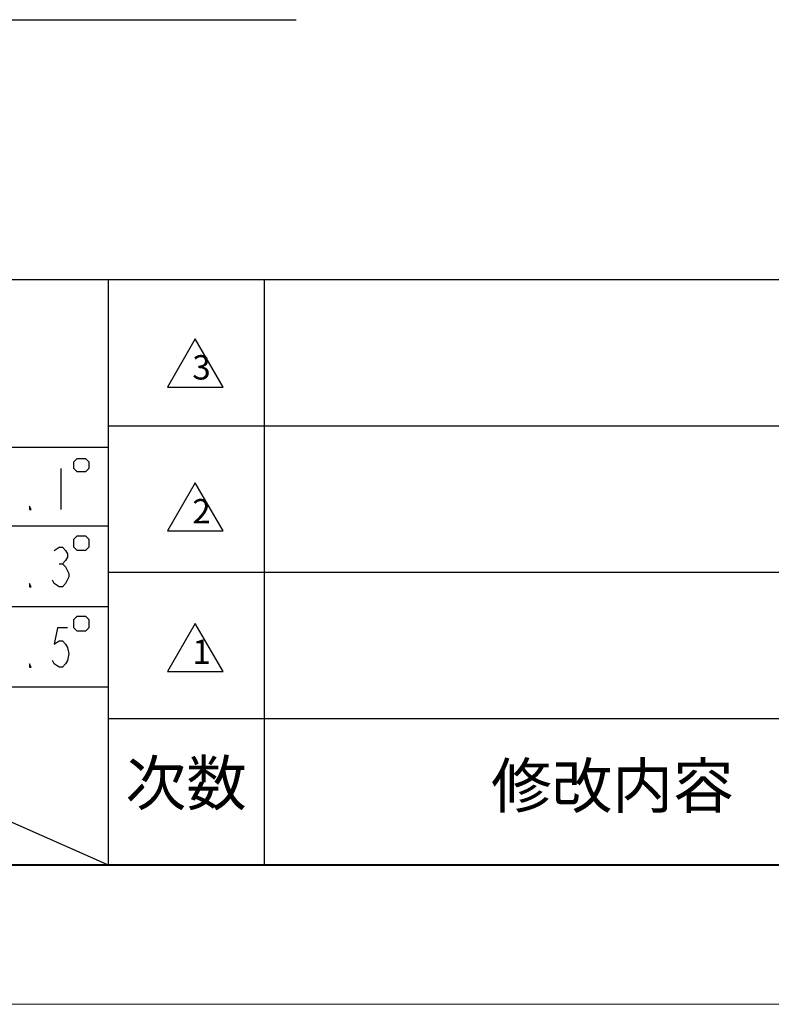
# Model space of a CAD drawing. Extents: x -1852 to 1352, y -221 to 893.
# Drawn here: x 173 to 360, y -170 to 76 of the extents above; entities that cross this region are included whole.
import ezdxf

# ---------------------------------------------------------------- set-up
doc = ezdxf.new("R2010")
doc.units = 0
doc.layers.add('A4', color=7, linetype='Continuous', lineweight=30)
doc.layers.add('DEFAULT_2', color=8, linetype='Continuous')
doc.layers.add('dim', color=6, linetype='Continuous')
doc.styles.add('HZ', font='txt')
doc.styles.add('机械', font='txt', dxfattribs={"width": 0.7, "height": 17})

msp = doc.modelspace()

# ---------------------------------------------------------------- linework, layer by layer
at = {"color": 77, "lineweight": 30}
msp.add_line((-52.39, 75.99), (241.61, 75.99), dxfattribs=at)
at = {"color": 0}
for p, q in [((194.6, 11.09), (1262.43, 11.09)), ((194.6, -25.48), (475.16, -25.48)), ((194.6, -62.05), (475.16, -62.05)), ((194.6, -98.61), (475.16, -98.61))]:
    msp.add_line(p, q, dxfattribs=at)
at = {"color": 7}
msp.add_line((194.6, 11.09), (194.6, -135.16), dxfattribs=at)
at = {"color": 0, "lineweight": 40}
msp.add_line((-132.27, -135.18), (1262.43, -135.18), dxfattribs=at)
at = {"color": 0, "lineweight": 13}
msp.add_line((-167.1, -170), (1297.25, -170), dxfattribs=at)
at = {"color": 0}
for points in [[(216.38, -3.77), (209.43, -15.8), (223.33, -15.8)], [(216.38, -39.72), (209.43, -51.75), (223.33, -51.75)], [(216.38, -74.82), (209.43, -86.86), (223.33, -86.86)]]:
    msp.add_lwpolyline(points, close=True, dxfattribs=at)
at = {"layer": 'A4', "ltscale": 0.6}
msp.add_line((94.15, -90.69), (194.6, -135.16), dxfattribs=at)
at = {"layer": 'DEFAULT_2', "color": 0}
for p, q in [((194.6, 11.09), (194.6, -135.18)), ((194.6, 11.09), (194.6, -135.18)), ((233.55, 11.09), (233.55, -135.18))]:
    msp.add_line(p, q, dxfattribs=at)
at = {"layer": 'dim', "color": 7, "ltscale": 0.6}
for p, q in [((194.6, 10.98), (-132.29, 10.98)), ((-132.29, -135.16), (194.6, -135.16))]:
    msp.add_line(p, q, dxfattribs=at)
for points in [[(-132.32, -30.79), (-132.32, -30.79), (12.02, -30.79), (194.6, -30.79)], [(182.76, -36.12), (182.76, -36.12), (182.76, -46.38), (182.76, -46.38)], [(-132.32, -50.48), (-132.32, -50.48), (180.83, -50.48), (194.6, -50.48)], [(182.35, -59.92), (182.35, -59.92), (183.17, -59.92), (183.17, -59.92)], [(-132.32, -70.59), (-132.32, -70.59), (180.83, -70.59), (194.6, -70.59)], [(-132.32, -90.69), (-132.32, -90.69), (180.83, -90.69), (194.6, -90.69)]]:
    msp.add_open_spline(points, degree=3, dxfattribs=at)
for points, knots in [([(186.05, -34.48), (186.05, -34.48), (186.05, -36.12), (186.05, -36.12), (186.05, -36.12), (186.05, -36.12), (186.87, -36.94), (186.87, -36.94), (186.87, -36.94), (186.87, -36.94), (188.92, -36.94), (188.92, -36.94), (188.92, -36.94), (188.92, -36.94), (189.74, -36.12), (189.74, -36.12), (189.74, -36.12), (189.74, -36.12), (189.74, -34.48), (189.74, -34.48), (189.74, -34.48), (189.74, -34.48), (188.92, -33.66), (188.92, -33.66), (188.92, -33.66), (188.92, -33.66), (186.87, -33.66), (186.87, -33.66), (186.87, -33.66), (186.87, -33.66), (186.05, -34.48), (186.05, -34.48)], [0, 0, 0, 0, 0.125, 0.125, 0.125, 0.125, 0.25, 0.25, 0.25, 0.25, 0.375, 0.375, 0.375, 0.375, 0.5, 0.5, 0.5, 0.5, 0.625, 0.625, 0.625, 0.625, 0.75, 0.75, 0.75, 0.75, 0.875, 0.875, 0.875, 0.875, 1, 1, 1, 1]), ([(175.38, -46.38), (175.38, -46.38), (174.97, -46.38), (174.97, -46.38), (174.97, -46.38), (174.97, -46.38), (174.97, -45.56), (174.97, -45.56), (174.97, -45.56), (174.97, -45.56), (175.38, -46.38), (175.38, -46.38)], [0, 0, 0, 0, 0.333333, 0.333333, 0.333333, 0.333333, 0.666667, 0.666667, 0.666667, 0.666667, 1, 1, 1, 1]), ([(186.05, -53.77), (186.05, -53.77), (186.05, -55.82), (186.05, -55.82), (186.05, -55.82), (186.05, -55.82), (186.87, -56.64), (186.87, -56.64), (186.87, -56.64), (186.87, -56.64), (188.92, -56.64), (188.92, -56.64), (188.92, -56.64), (188.92, -56.64), (189.74, -55.82), (189.74, -55.82), (189.74, -55.82), (189.74, -55.82), (189.74, -53.77), (189.74, -53.77), (189.74, -53.77), (189.74, -53.77), (188.92, -52.94), (188.92, -52.94), (188.92, -52.94), (188.92, -52.94), (186.87, -52.94), (186.87, -52.94), (186.87, -52.94), (186.87, -52.94), (186.05, -53.77), (186.05, -53.77)], [0, 0, 0, 0, 0.125, 0.125, 0.125, 0.125, 0.25, 0.25, 0.25, 0.25, 0.375, 0.375, 0.375, 0.375, 0.5, 0.5, 0.5, 0.5, 0.625, 0.625, 0.625, 0.625, 0.75, 0.75, 0.75, 0.75, 0.875, 0.875, 0.875, 0.875, 1, 1, 1, 1]), ([(181.12, -56.64), (181.12, -56.64), (182.35, -55.82), (182.35, -55.82), (182.35, -55.82), (182.35, -55.82), (183.17, -55.82), (183.17, -55.82), (183.17, -55.82), (183.17, -55.82), (183.99, -56.64), (183.99, -56.64), (183.99, -56.64), (183.99, -56.64), (184.41, -57.46), (184.41, -57.46), (184.41, -57.46), (184.41, -57.46), (184.41, -58.28), (184.41, -58.28), (184.41, -58.28), (184.41, -58.28), (183.99, -59.1), (183.99, -59.1), (183.99, -59.1), (183.99, -59.1), (183.17, -59.92), (183.17, -59.92), (183.17, -59.92), (183.17, -59.92), (183.99, -60.74), (183.99, -60.74), (183.99, -60.74), (183.99, -60.74), (184.81, -62.38), (184.81, -62.38), (184.81, -62.38), (184.81, -62.38), (184.81, -63.2), (184.81, -63.2), (184.81, -63.2), (184.81, -63.2), (183.99, -64.84), (183.99, -64.84), (183.99, -64.84), (183.99, -64.84), (183.17, -65.66), (183.17, -65.66), (183.17, -65.66), (183.17, -65.66), (182.35, -65.66), (182.35, -65.66), (182.35, -65.66), (182.35, -65.66), (181.12, -64.84), (181.12, -64.84), (181.12, -64.84), (181.12, -64.84), (180.71, -64.02), (180.71, -64.02)], [0, 0, 0, 0, 0.066667, 0.066667, 0.066667, 0.066667, 0.133333, 0.133333, 0.133333, 0.133333, 0.2, 0.2, 0.2, 0.2, 0.266667, 0.266667, 0.266667, 0.266667, 0.333333, 0.333333, 0.333333, 0.333333, 0.4, 0.4, 0.4, 0.4, 0.466667, 0.466667, 0.466667, 0.466667, 0.533333, 0.533333, 0.533333, 0.533333, 0.6, 0.6, 0.6, 0.6, 0.666667, 0.666667, 0.666667, 0.666667, 0.733333, 0.733333, 0.733333, 0.733333, 0.8, 0.8, 0.8, 0.8, 0.866667, 0.866667, 0.866667, 0.866667, 0.933333, 0.933333, 0.933333, 0.933333, 1, 1, 1, 1]), ([(175.38, -65.66), (175.38, -65.66), (174.97, -65.66), (174.97, -65.66), (174.97, -65.66), (174.97, -65.66), (174.97, -64.84), (174.97, -64.84), (174.97, -64.84), (174.97, -64.84), (175.38, -65.66), (175.38, -65.66)], [0, 0, 0, 0, 0.333333, 0.333333, 0.333333, 0.333333, 0.666667, 0.666667, 0.666667, 0.666667, 1, 1, 1, 1]), ([(186.05, -73.87), (186.05, -73.87), (186.05, -75.92), (186.05, -75.92), (186.05, -75.92), (186.05, -75.92), (186.87, -76.74), (186.87, -76.74), (186.87, -76.74), (186.87, -76.74), (188.92, -76.74), (188.92, -76.74), (188.92, -76.74), (188.92, -76.74), (189.74, -75.92), (189.74, -75.92), (189.74, -75.92), (189.74, -75.92), (189.74, -73.87), (189.74, -73.87), (189.74, -73.87), (189.74, -73.87), (188.92, -73.05), (188.92, -73.05), (188.92, -73.05), (188.92, -73.05), (186.87, -73.05), (186.87, -73.05), (186.87, -73.05), (186.87, -73.05), (186.05, -73.87), (186.05, -73.87)], [0, 0, 0, 0, 0.125, 0.125, 0.125, 0.125, 0.25, 0.25, 0.25, 0.25, 0.375, 0.375, 0.375, 0.375, 0.5, 0.5, 0.5, 0.5, 0.625, 0.625, 0.625, 0.625, 0.75, 0.75, 0.75, 0.75, 0.875, 0.875, 0.875, 0.875, 1, 1, 1, 1]), ([(184.41, -75.92), (184.41, -75.92), (181.94, -75.92), (181.94, -75.92), (181.94, -75.92), (181.94, -75.92), (181.12, -80.02), (181.12, -80.02), (181.12, -80.02), (181.12, -80.02), (182.35, -79.2), (182.35, -79.2), (182.35, -79.2), (182.35, -79.2), (183.17, -79.2), (183.17, -79.2), (183.17, -79.2), (183.17, -79.2), (183.99, -80.02), (183.99, -80.02), (183.99, -80.02), (183.99, -80.02), (184.41, -80.84), (184.41, -80.84), (184.41, -80.84), (184.41, -80.84), (184.81, -82.48), (184.81, -82.48), (184.81, -82.48), (184.81, -82.48), (184.41, -84.13), (184.41, -84.13), (184.41, -84.13), (184.41, -84.13), (183.99, -84.95), (183.99, -84.95), (183.99, -84.95), (183.99, -84.95), (183.17, -85.77), (183.17, -85.77), (183.17, -85.77), (183.17, -85.77), (182.35, -85.77), (182.35, -85.77), (182.35, -85.77), (182.35, -85.77), (181.12, -84.95), (181.12, -84.95), (181.12, -84.95), (181.12, -84.95), (180.71, -84.13), (180.71, -84.13)], [0, 0, 0, 0, 0.076923, 0.076923, 0.076923, 0.076923, 0.153846, 0.153846, 0.153846, 0.153846, 0.230769, 0.230769, 0.230769, 0.230769, 0.307692, 0.307692, 0.307692, 0.307692, 0.384615, 0.384615, 0.384615, 0.384615, 0.461538, 0.461538, 0.461538, 0.461538, 0.538462, 0.538462, 0.538462, 0.538462, 0.615385, 0.615385, 0.615385, 0.615385, 0.692308, 0.692308, 0.692308, 0.692308, 0.769231, 0.769231, 0.769231, 0.769231, 0.846154, 0.846154, 0.846154, 0.846154, 0.923077, 0.923077, 0.923077, 0.923077, 1, 1, 1, 1]), ([(175.38, -85.77), (175.38, -85.77), (174.97, -85.77), (174.97, -85.77), (174.97, -85.77), (174.97, -85.77), (174.97, -84.95), (174.97, -84.95), (174.97, -84.95), (174.97, -84.95), (175.38, -85.77), (175.38, -85.77)], [0, 0, 0, 0, 0.333333, 0.333333, 0.333333, 0.333333, 0.666667, 0.666667, 0.666667, 0.666667, 1, 1, 1, 1])]:
    msp.add_open_spline(points, degree=3, knots=knots, dxfattribs=at)

# ---------------------------------------------------------------- texts
at = {"color": 0, "style": 'HZ'}
for s, p in [('次数', (198.96, -120.3)), ('修改内容', (290.26, -120.94))]:
    msp.add_text(s, height=11.106, dxfattribs=at).set_placement(p)
at = {"layer": 'DEFAULT_2', "color": 0, "char_height": 6.094, "attachment_point": 1, "style": '机械'}
for s, insert in [('{\\C0;3}', (215.63, -7.82)), ('{\\C0;2}', (215.63, -43.77)), ('{\\C0;1}', (215.63, -78.88))]:
    msp.add_mtext_dynamic_manual_height_columns(s, width=2.4721, gutter_width=4.86, heights=[0], dxfattribs=dict(at, insert=insert))

doc.saveas('drawing.dxf')
